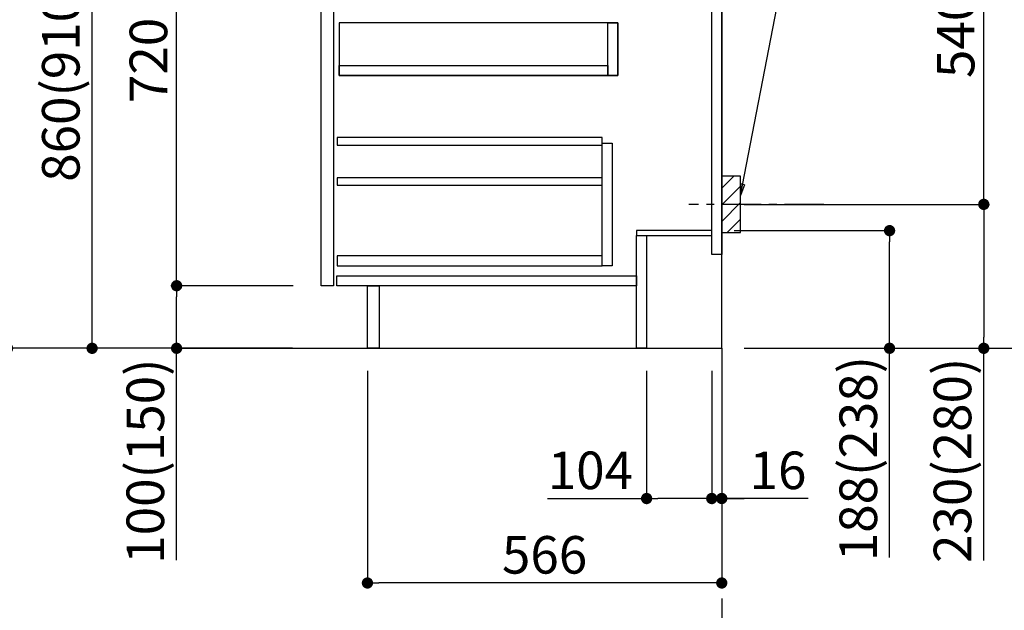
# Model space of a CAD drawing. Extents: x 56059 to 82181, y -10810 to -2410.
# Drawn here: x 76504 to 78077, y -9271 to -8327 of the extents above; entities that cross this region are included whole.
import ezdxf

# ---------------------------------------------------------------- set-up
doc = ezdxf.new("R2010")
doc.units = 0
doc.header["$LTSCALE"] = 50
doc.header["$MEASUREMENT"] = 0
doc.linetypes.add('CENTER', pattern=[2, 1.25, -0.25, 0.25, -0.25])
doc.linetypes.add('HIDDEN', pattern=[0.375, 0.25, -0.125])
doc.layers.get('0').update_dxf_attribs({"linetype": 'CONTINUOUS'})
for name, color, linetype in [('111-壁仕上', 3, 'CONTINUOUS'), ('121-キャビネット（中）', 253, 'HIDDEN'), ('122-扉', 6, 'CONTINUOUS'), ('150-機器', 8, 'CONTINUOUS'), ('160-文字', 254, 'CONTINUOUS'), ('166-寸法B', 11, 'CONTINUOUS'), ('180-補助', 161, 'CONTINUOUS')]:
    doc.layers.add(name, color=color, linetype=linetype)
doc.styles.add('KH001', font='txt')
doc.dimstyles.new('KH1xx030', dxfattribs={"dimscale": 30, "dimtxt": 2, "dimasz": 0.6, "dimexe": 0.3, "dimexo": 1.2, "dimgap": 0.5, "dimtad": 3, "dimdec": 1, "dimdsep": 46, "dimlunit": 6, "dimtxsty": 'KH001', "dimblk": 'DOT', "dimcen": 1, "dimdle": 1, "dimclrd": 256, "dimclre": 256, "dimclrt": 256, "dimadec": 0, "dimazin": 0, "dimtfac": 1, "dimtdec": 1, "dimtix": 1, "dimtmove": 2, "dimatfit": 3, "dimldrblk": 'CLOSEDBLANK', "dimfxl": 1, "dimtolj": 1, "dimtzin": 0, "dimlwd": -1, "dimlwe": -1, "dimarcsym": 0})

# ---------------------------------------------------------------- blocks, each defined once
blk = doc.blocks.new('_Dot')
at = {"color": 0, "linetype": 'ByBlock', "lineweight": -2}
blk.add_line((-0.5, 0), (-1, 0), dxfattribs=at)
at = {"color": 0, "linetype": 'ByBlock', "const_width": 0.5}
blk.add_lwpolyline([(-0.25, 0, 1), (0.25, 0, 1)], format="xyb", close=True, dxfattribs=at)
blk = doc.blocks.new('*D208')
at = {"layer": '166-寸法B', "transparency": 16777216}
for p, q in [((77691.4, -7127.5), (78228.4, -7127.5)), ((78219.4, -7145.5), (78219.4, -8834.5)), ((77676.4, -8852.5), (78228.4, -8852.5))]:
    blk.add_line(p, q, dxfattribs=at)
at = {"layer": '166-寸法B', "transparency": 16777216, "xscale": 18, "yscale": 18, "zscale": 18}
for p, rotation in [((78219.4, -7127.5), 90), ((78219.4, -8852.5), 270)]:
    blk.add_blockref('_Dot', p, dxfattribs=dict(at, rotation=rotation))
at = {"layer": '166-寸法B', "transparency": 16777216, "insert": (78170.6, -7990), "char_height": 60, "attachment_point": 5, "rotation": 90, "style": 'KH001'}
blk.add_mtext('\\A1;1,725', dxfattribs=at)
blk = doc.blocks.new('_ClosedBlank')
at = {"color": 0, "linetype": 'ByBlock', "lineweight": -2}
for p, q in [((-1, 0.167), (0, 0)), ((-1, 0.167), (-1, -0.167)), ((0, 0), (-1, -0.167))]:
    blk.add_line(p, q, dxfattribs=at)
blk = doc.blocks.new('*D210')
at = {"layer": '166-寸法B', "transparency": 16777216}
for p, q in [((77645.4, -8664.5), (77902.5, -8664.5)), ((77893.5, -8834.5), (77893.5, -8682.5)), ((77661.4, -8852.5), (77902.5, -8852.5)), ((77893.5, -9186.8), (77893.5, -8852.5))]:
    blk.add_line(p, q, dxfattribs=at)
at = {"layer": '166-寸法B', "transparency": 16777216, "xscale": 18, "yscale": 18, "zscale": 18}
for p, rotation in [((77893.5, -8664.5), 90), ((77893.5, -8852.5), 270)]:
    blk.add_blockref('_Dot', p, dxfattribs=dict(at, rotation=rotation))
at = {"layer": '166-寸法B', "transparency": 16777216, "insert": (77843.5, -9028.8), "char_height": 60, "attachment_point": 5, "rotation": 90, "style": 'KH001'}
blk.add_mtext('\\A1;188(238)', dxfattribs=at)
blk = doc.blocks.new('*D211')
at = {"layer": '166-寸法B', "transparency": 16777216}
for p, q in [((77505.4, -8888.5), (77505.4, -9101.5)), ((77609.4, -8888.5), (77609.4, -9101.5)), ((77347.3, -9092.5), (77505.4, -9092.5)), ((77591.4, -9092.5), (77523.4, -9092.5))]:
    blk.add_line(p, q, dxfattribs=at)
at = {"layer": '166-寸法B', "transparency": 16777216, "xscale": 18, "yscale": 18, "zscale": 18, "rotation": 180}
blk.add_blockref('_Dot', (77505.4, -9092.5), dxfattribs=at)
at = {"layer": '166-寸法B', "transparency": 16777216, "xscale": 18, "yscale": 18, "zscale": 18}
blk.add_blockref('_Dot', (77609.4, -9092.5), dxfattribs=at)
at = {"layer": '166-寸法B', "transparency": 16777216, "insert": (77415.6, -9047.5), "char_height": 60, "attachment_point": 5, "style": 'KH001'}
blk.add_mtext('\\A1;104', dxfattribs=at)
blk = doc.blocks.new('*D212')
at = {"layer": '166-寸法B', "transparency": 16777216}
for p, q in [((77609.4, -8888.5), (77609.4, -9101.5)), ((77625.4, -8888.5), (77625.4, -9101.5)), ((77591.4, -9092.5), (77573.4, -9092.5)), ((77609.4, -9092.5), (77625.4, -9092.5)), ((77609.4, -9092.5), (77625.4, -9092.5)), ((77763.3, -9092.5), (77625.4, -9092.5)), ((77643.4, -9092.5), (77661.4, -9092.5))]:
    blk.add_line(p, q, dxfattribs=at)
at = {"layer": '166-寸法B', "transparency": 16777216, "xscale": 18, "yscale": 18, "zscale": 18}
blk.add_blockref('_Dot', (77609.4, -9092.5), dxfattribs=at)
at = {"layer": '166-寸法B', "transparency": 16777216, "xscale": 18, "yscale": 18, "zscale": 18, "rotation": 180}
blk.add_blockref('_Dot', (77625.4, -9092.5), dxfattribs=at)
at = {"layer": '166-寸法B', "transparency": 16777216, "insert": (77715.3, -9047.5), "char_height": 60, "attachment_point": 5, "style": 'KH001'}
blk.add_mtext('\\A1;16', dxfattribs=at)
blk = doc.blocks.new('*D213')
at = {"layer": '166-寸法B', "transparency": 16777216}
for p, q in [((77716.5, -8082.5), (78053, -8082.5)), ((78044, -8604.5), (78044, -8100.5)), ((77661.4, -8622.5), (78053, -8622.5))]:
    blk.add_line(p, q, dxfattribs=at)
at = {"layer": '166-寸法B', "transparency": 16777216, "xscale": 18, "yscale": 18, "zscale": 18}
for p, rotation in [((78044, -8082.5), 90), ((78044, -8622.5), 270)]:
    blk.add_blockref('_Dot', p, dxfattribs=dict(at, rotation=rotation))
at = {"layer": '166-寸法B', "transparency": 16777216, "insert": (77999, -8352.5), "char_height": 60, "attachment_point": 5, "rotation": 90, "style": 'KH001'}
blk.add_mtext('\\A1;540', dxfattribs=at)
blk = doc.blocks.new('*D214')
at = {"layer": '166-寸法B', "transparency": 16777216}
for p, q in [((77661.4, -8622.5), (78053, -8622.5)), ((78044, -8640.5), (78044, -8834.5)), ((77676.4, -8852.5), (78053, -8852.5)), ((78044, -9191.5), (78044, -8852.5))]:
    blk.add_line(p, q, dxfattribs=at)
at = {"layer": '166-寸法B', "transparency": 16777216, "xscale": 18, "yscale": 18, "zscale": 18}
for p, rotation in [((78044, -8622.5), 90), ((78044, -8852.5), 270)]:
    blk.add_blockref('_Dot', p, dxfattribs=dict(at, rotation=rotation))
at = {"layer": '166-寸法B', "transparency": 16777216, "insert": (77994, -9031.5), "char_height": 60, "attachment_point": 5, "rotation": 90, "style": 'KH001'}
blk.add_mtext('\\A1;230(280)', dxfattribs=at)
blk = doc.blocks.new('*D216')
at = {"layer": '166-寸法B', "transparency": 16777216}
for p, q in [((77059.4, -8888.5), (77059.4, -9236.5)), ((77625.4, -8888.5), (77625.4, -9236.5)), ((77607.4, -9227.5), (77077.4, -9227.5))]:
    blk.add_line(p, q, dxfattribs=at)
at = {"layer": '166-寸法B', "transparency": 16777216, "xscale": 18, "yscale": 18, "zscale": 18, "rotation": 180}
blk.add_blockref('_Dot', (77059.4, -9227.5), dxfattribs=at)
at = {"layer": '166-寸法B', "transparency": 16777216, "xscale": 18, "yscale": 18, "zscale": 18}
blk.add_blockref('_Dot', (77625.4, -9227.5), dxfattribs=at)
at = {"layer": '166-寸法B', "transparency": 16777216, "insert": (77342.4, -9182.5), "char_height": 60, "attachment_point": 5, "style": 'KH001'}
blk.add_mtext('\\A1;566', dxfattribs=at)
blk = doc.blocks.new('*D219')
at = {"layer": '166-寸法B', "transparency": 16777216}
for p, q in [((76939.4, -7992.5), (76610.6, -7992.5)), ((76619.6, -8834.5), (76619.6, -8010.5)), ((76939.9, -8852.5), (76610.6, -8852.5))]:
    blk.add_line(p, q, dxfattribs=at)
at = {"layer": '166-寸法B', "transparency": 16777216, "xscale": 18, "yscale": 18, "zscale": 18}
for p, rotation in [((76619.6, -7992.5), 90), ((76619.6, -8852.5), 270)]:
    blk.add_blockref('_Dot', p, dxfattribs=dict(at, rotation=rotation))
at = {"layer": '166-寸法B', "transparency": 16777216, "insert": (76569.6, -8422.5), "char_height": 60, "attachment_point": 5, "rotation": 90, "style": 'KH001'}
blk.add_mtext('\\A1;860(910)', dxfattribs=at)
blk = doc.blocks.new('*D222')
at = {"layer": '166-寸法B', "transparency": 16777216}
for p, q in [((76923.9, -6452.5), (76340.6, -6452.5)), ((76349.6, -8834.5), (76349.6, -6470.5)), ((76939.9, -8852.5), (76340.6, -8852.5))]:
    blk.add_line(p, q, dxfattribs=at)
at = {"layer": '166-寸法B', "transparency": 16777216, "xscale": 18, "yscale": 18, "zscale": 18}
for p, rotation in [((76349.6, -6452.5), 90), ((76349.6, -8852.5), 270)]:
    blk.add_blockref('_Dot', p, dxfattribs=dict(at, rotation=rotation))
at = {"layer": '166-寸法B', "transparency": 16777216, "insert": (76300.8, -7652.5), "char_height": 60, "attachment_point": 5, "rotation": 90, "style": 'KH001'}
blk.add_mtext('\\A1;2,400', dxfattribs=at)
blk = doc.blocks.new('*D223')
at = {"layer": '166-寸法B', "transparency": 16777216}
for p, q in [((76961.1, -7152.5), (76475.6, -7152.5)), ((76484.6, -8834.5), (76484.6, -7170.5)), ((76939.9, -8852.5), (76475.6, -8852.5))]:
    blk.add_line(p, q, dxfattribs=at)
at = {"layer": '166-寸法B', "transparency": 16777216, "xscale": 18, "yscale": 18, "zscale": 18}
for p, rotation in [((76484.6, -7152.5), 90), ((76484.6, -8852.5), 270)]:
    blk.add_blockref('_Dot', p, dxfattribs=dict(at, rotation=rotation))
at = {"layer": '166-寸法B', "transparency": 16777216, "insert": (76435.8, -8002.5), "char_height": 60, "attachment_point": 5, "rotation": 90, "style": 'KH001'}
blk.add_mtext('\\A1;1,700', dxfattribs=at)
blk = doc.blocks.new('*D228')
at = {"layer": '166-寸法B', "transparency": 16777216}
for p, q in [((76941, -8752.5), (76745.6, -8752.5)), ((76754.6, -8834.5), (76754.6, -8770.5)), ((76939.9, -8852.5), (76745.6, -8852.5)), ((76754.6, -9190.8), (76754.6, -8852.5))]:
    blk.add_line(p, q, dxfattribs=at)
at = {"layer": '166-寸法B', "transparency": 16777216, "xscale": 18, "yscale": 18, "zscale": 18}
for p, rotation in [((76754.6, -8752.5), 90), ((76754.6, -8852.5), 270)]:
    blk.add_blockref('_Dot', p, dxfattribs=dict(at, rotation=rotation))
at = {"layer": '166-寸法B', "transparency": 16777216, "insert": (76704.6, -9032.8), "char_height": 60, "attachment_point": 5, "rotation": 90, "style": 'KH001'}
blk.add_mtext('\\A1;100(150)', dxfattribs=at)
blk = doc.blocks.new('*D229')
at = {"layer": '166-寸法B', "transparency": 16777216}
for p, q in [((76939.4, -8032.5), (76745.6, -8032.5)), ((76754.6, -8734.5), (76754.6, -8050.5)), ((76941, -8752.5), (76745.6, -8752.5))]:
    blk.add_line(p, q, dxfattribs=at)
at = {"layer": '166-寸法B', "transparency": 16777216, "xscale": 18, "yscale": 18, "zscale": 18}
for p, rotation in [((76754.6, -8032.5), 90), ((76754.6, -8752.5), 270)]:
    blk.add_blockref('_Dot', p, dxfattribs=dict(at, rotation=rotation))
at = {"layer": '166-寸法B', "transparency": 16777216, "insert": (76709.6, -8392.5), "char_height": 60, "attachment_point": 5, "rotation": 90, "style": 'KH001'}
blk.add_mtext('\\A1;720', dxfattribs=at)

msp = doc.modelspace()

# ---------------------------------------------------------------- hatches: boundary and pattern name
at = {"layer": '180-補助'}
h = msp.add_hatch(dxfattribs=at)
h.set_pattern_fill('ANSI31', color=256, scale=150, style=0)
h.set_pattern_definition([(45, (-377115.128, -8764.747), (-13.25825215, 13.25825215), [])])
h.paths.add_polyline_path([(77625.41, -8667.51), (77655.41, -8667.51), (77655.41, -8577.51), (77625.41, -8577.51)])

# ---------------------------------------------------------------- linework, layer by layer
at = {"layer": '111-壁仕上', "color": 253, "linetype": 'CENTER', "ltscale": 2}
msp.add_line((77625.41, -8852.51), (77625.41, -9694.26), dxfattribs=at)
at = {"layer": '111-壁仕上', "ltscale": 2}
msp.add_lwpolyline([(76749.88, -8852.51), (77625.41, -8852.51), (77625.41, -6452.51), (76749.88, -6452.51)], dxfattribs=at)
at = {"layer": '121-キャビネット（中）', "linetype": 'Continuous'}
for points in [[(76985.41, -8219.51), (77005.41, -8219.51), (77005.41, -8752.51), (76985.41, -8752.51)], [(77014.41, -8416.51), (77459.41, -8416.51), (77459.41, -8332.51), (77014.41, -8332.51)], [(77443.41, -8332.51), (77459.41, -8332.51), (77459.41, -8416.51), (77443.41, -8416.51)], [(77443.41, -8416.51), (77014.41, -8416.51), (77014.41, -8400.51), (77443.41, -8400.51)], [(77434.41, -8524.51), (77450.41, -8524.51), (77450.41, -8720.51), (77434.41, -8720.51)], [(77434.41, -8704.51), (77010.91, -8704.51), (77010.91, -8720.51), (77434.41, -8720.51)]]:
    msp.add_lwpolyline(points, close=True, dxfattribs=at)
at = {"layer": '122-扉', "color": 253}
for points in [[(77609.41, -8032.51), (77625.41, -8032.51), (77625.41, -8702.51), (77609.41, -8702.51)], [(77489.41, -8664.51), (77489.41, -8672.51), (77609.41, -8672.51), (77609.41, -8664.51)], [(77489.41, -8672.51), (77505.41, -8672.51), (77505.41, -8852.51), (77489.41, -8852.51)], [(77059.41, -8752.51), (77078.41, -8752.51), (77078.41, -8852.51), (77059.41, -8852.51)]]:
    msp.add_lwpolyline(points, close=True, dxfattribs=at)
at = {"layer": '122-扉', "color": 253, "linetype": 'Continuous'}
for points in [[(77010.91, -8527.91), (77434.41, -8527.91), (77434.41, -8515.91), (77010.91, -8515.91)], [(77010.91, -8591.91), (77434.41, -8591.91), (77434.41, -8579.91), (77010.91, -8579.91)], [(77010.41, -8736.51), (77489.41, -8736.51), (77489.41, -8752.51), (77010.41, -8752.51)]]:
    msp.add_lwpolyline(points, close=True, dxfattribs=at)
at = {"layer": '150-機器', "color": 253, "linetype": 'Continuous'}
msp.add_lwpolyline([(77625.41, -8667.51), (77655.41, -8667.51), (77655.41, -8577.51), (77625.41, -8577.51)], close=True, dxfattribs=at)
at = {"layer": '180-補助', "linetype": 'CENTER'}
msp.add_line((77788.36, -8622.51), (77572.62, -8622.51), dxfattribs=at)

# ---------------------------------------------------------------- dimensions: what is measured, and where the dimension line sits
at = {"layer": '166-寸法B'}
for base, p1, p2, picture, middle in [((76349.63, -6452.51), (76975.93, -8852.51), (76959.93, -6452.51), '*D222', (76300.83, -7652.51)), ((76484.63, -7152.51), (76975.93, -8852.51), (76997.11, -7152.51), '*D223', (76435.83, -8002.51)), ((76754.63, -8032.51), (76977.04, -8752.51), (76975.41, -8032.51), '*D229', (76709.63, -8392.51))]:
    dim = msp.add_linear_dim(base=base, p1=p1, p2=p2, angle=90, dimstyle='KH1xx030', dxfattribs=at)
    dim.commit()
    dim.dimension.update_dxf_attribs({"geometry": picture, "text_midpoint": middle})
for base, p1, p2, override, picture, middle in [((78219.4, -8852.51), (77655.41, -7127.51), (77640.41, -8852.51), {"dimpost": ''}, '*D208', (78170.59, -7990.01)), ((76619.63, -7992.51), (76975.93, -8852.51), (76975.41, -7992.51), {"dimpost": '(910)'}, '*D219', (76569.61, -8422.51)), ((78044.03, -8082.51), (77625.41, -8622.51), (77680.49, -8082.51), {"dimpost": ''}, '*D213', (77999.03, -8352.51))]:
    dim = msp.add_linear_dim(base=base, p1=p1, p2=p2, angle=90, dimstyle='KH1xx030', override=override, dxfattribs=at)
    dim.commit()
    dim.dimension.update_dxf_attribs({"geometry": picture, "text_midpoint": middle})
for base, p1, p2, override, picture, middle in [((78044.03, -8852.51), (77625.41, -8622.51), (77640.41, -8852.51), {"dimpost": '(280)', "dimtmove": 1}, '*D214', (78058.26, -9031.5)), ((77893.49, -8664.51), (77625.41, -8852.51), (77609.41, -8664.51), {"dimpost": '(238)', "dimtmove": 1}, '*D210', (77876.66, -9028.8)), ((76754.63, -8752.51), (76975.93, -8852.51), (76977.04, -8752.51), {"dimpost": '(150)', "dimtmove": 1}, '*D228', (76795.7, -9032.84))]:
    dim = msp.add_linear_dim(base=base, p1=p1, p2=p2, angle=90, dimstyle='KH1xx030', override=override, dxfattribs=at)
    dim.commit()
    dim.dimension.update_dxf_attribs({"geometry": picture, "text_midpoint": middle, "dimtype": 128})
dim = msp.add_linear_dim(base=(77059.41, -9227.51), p1=(77625.41, -8852.51), p2=(77059.41, -8852.51), dimstyle='KH1xx030', dxfattribs=at)
dim.commit()
dim.dimension.update_dxf_attribs({"geometry": '*D216', "text_midpoint": (77342.41, -9182.51)})
for base, p2, picture, middle in [((77505.41, -9092.51), (77505.41, -8852.51), '*D211', (77415.62, -9120.49)), ((77625.41, -9092.51), (77625.41, -8852.51), '*D212', (77715.29, -9107.7))]:
    dim = msp.add_linear_dim(base=base, p1=(77609.41, -8852.51), p2=p2, dimstyle='KH1xx030', override={"dimtmove": 1}, dxfattribs=at)
    dim.commit()
    dim.dimension.update_dxf_attribs({"geometry": picture, "text_midpoint": middle, "dimtype": 128})

# ---------------------------------------------------------------- leaders
at = {"layer": '160-文字'}
msp.add_leader([(77655.41, -8608.16), (77800.05, -7860.08)], dimstyle='KH1xx030', override={"dimgap": 0.5, "dimtad": 1}, dxfattribs=at)

doc.saveas('drawing.dxf')
